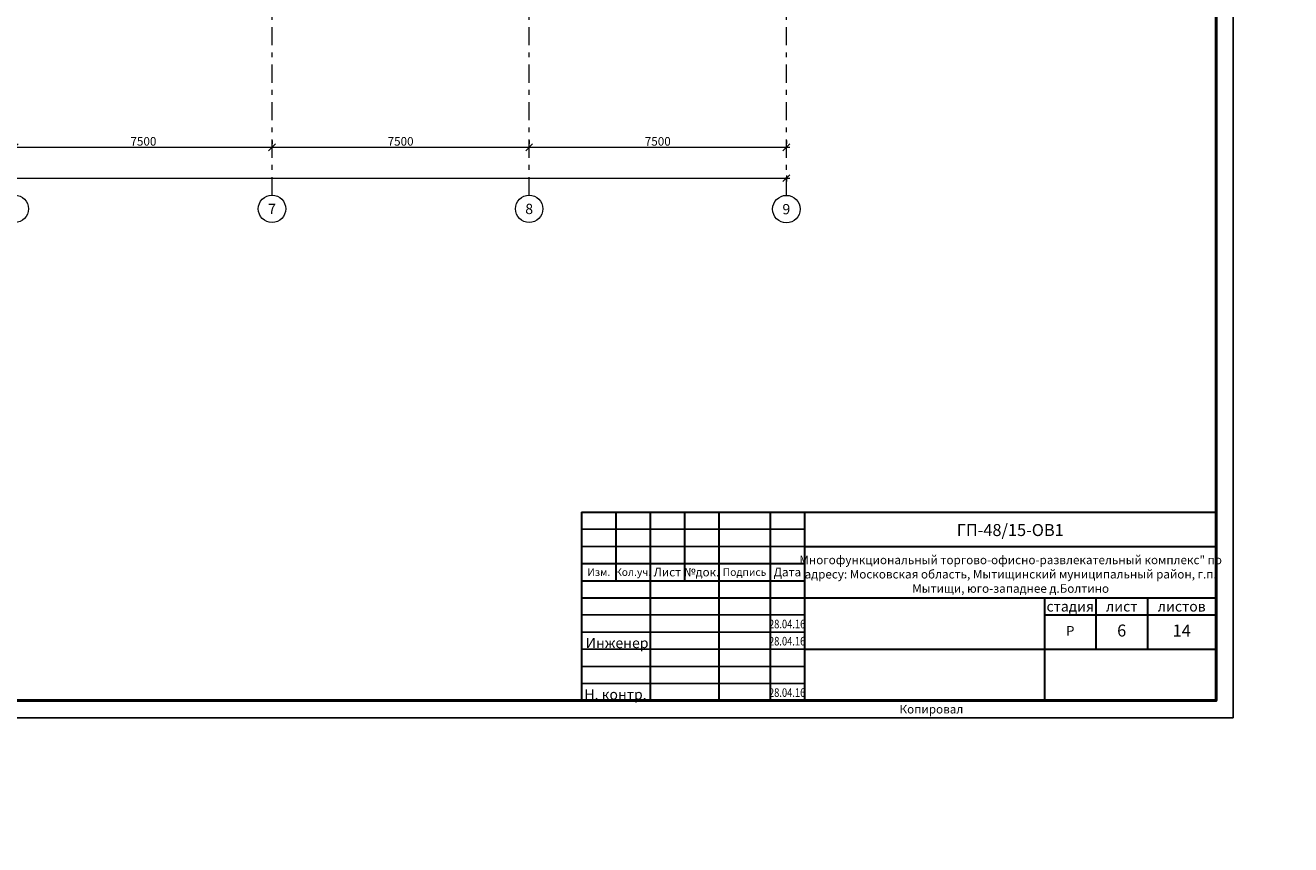
# Model space of a CAD drawing. Units: millimetres. Extents: x 497364 to 3078699, y -439547 to 139557.
# Drawn here: x 695847 to 732750, y -143353 to -119447 of the extents above; entities that cross this region are included whole.
import ezdxf
from ezdxf.enums import TextEntityAlignment as Align

# ---------------------------------------------------------------- set-up
doc = ezdxf.new("R2010")
doc.units = ezdxf.units.MM
doc.header["$MEASUREMENT"] = 0
doc.header["$PDMODE"] = 35
doc.linetypes.add('Штрихштриховая', pattern=[10.936111, 5.291667, -2.116667, 1.411111, -2.116667])
doc.layers.add('0 @ 100', color=7, linetype='Continuous')
doc.layers.add('Размеры', color=7, linetype='Continuous')
doc.layers.add('1 Конструкции ОВ', color=114, linetype='Continuous', lineweight=0)
doc.layers.add('Надписи ОВиК', color=250, linetype='Continuous', lineweight=20)
doc.styles.add('1ОВиК', font='isocpeui.ttf')
doc.styles.add('GOST type A', font='isocpeur.ttf')
doc.styles.add('Isocpeur Itallic', font='isocpeui.ttf')
doc.styles.add('Isocpeur_Itallic', font='isocpeui.ttf')
doc.styles.add('СГЕНЕРИР_СТИЛЬ_1', font='isocp.shx')
doc.dimstyles.new('S 100', dxfattribs={"dimscale": 100, "dimtxt": 2.5, "dimasz": 2, "dimexe": 1, "dimexo": 2, "dimgap": 0.5, "dimtad": 1, "dimdec": 0, "dimrnd": 1, "dimtxsty": 'GOST type A', "dimblk": 'OBLIQUE', "dimcen": 1.5, "dimdle": 1, "dimclrd": 256, "dimclre": 256, "dimadec": 0, "dimazin": 2, "dimtfac": 0.75, "dimtdec": 0, "dimtmove": 1, "dimatfit": 3, "dimldrblk": 'OPEN30', "dimfxl": 1, "dimtolj": 1, "dimlwd": -1, "dimlwe": -1, "dimarcsym": 0})

# ---------------------------------------------------------------- blocks, each defined once
blk = doc.blocks.new('_Oblique')
at = {"color": 0, "linetype": 'ByBlock', "lineweight": -2}
blk.add_line((-0.5, -0.5), (0.5, 0.5), dxfattribs=at)
blk = doc.blocks.new('*D28')
at = {"layer": '1 Конструкции ОВ', "ltscale": 100, "transparency": 16777216}
for p, q in [((695542, -122808), (695542, -122908)), ((703042, -122808), (703042, -122908)), ((703142, -123008), (695442, -123008))]:
    blk.add_line(p, q, dxfattribs=at)
at = {"layer": 'Defpoints', "color": 0, "lineweight": 5, "ltscale": 100, "transparency": 16777216}
for p in [(695542, -123008), (695542, -123008), (703042, -123008)]:
    blk.add_point(p, dxfattribs=at)
at = {"layer": '1 Конструкции ОВ', "ltscale": 100, "transparency": 16777216, "xscale": 200, "yscale": 200, "zscale": 200, "rotation": 180}
blk.add_blockref('_Oblique', (695542, -123008), dxfattribs=at)
at = {"layer": '1 Конструкции ОВ', "ltscale": 100, "transparency": 16777216, "xscale": 200, "yscale": 200, "zscale": 200}
blk.add_blockref('_Oblique', (703042, -123008), dxfattribs=at)
at = {"layer": '1 Конструкции ОВ', "color": 0, "lineweight": 30, "ltscale": 100, "transparency": 16777216, "insert": (699292, -122833), "char_height": 250, "attachment_point": 5, "style": 'GOST type A'}
blk.add_mtext('\\A1;7500', dxfattribs=at)
blk = doc.blocks.new('_Open30')
at = {"color": 0, "linetype": 'ByBlock', "lineweight": -2}
for p, q in [((-1, 0.27), (0, 0)), ((0, 0), (-1, -0.27)), ((0, 0), (-1, 0))]:
    blk.add_line(p, q, dxfattribs=at)
blk = doc.blocks.new('*D29')
at = {"layer": '1 Конструкции ОВ', "ltscale": 100, "transparency": 16777216}
for p, q in [((703042, -122808), (703042, -122908)), ((710542, -122808), (710542, -122908)), ((710642, -123008), (702942, -123008))]:
    blk.add_line(p, q, dxfattribs=at)
at = {"layer": 'Defpoints', "color": 0, "lineweight": 5, "ltscale": 100, "transparency": 16777216}
for p in [(703042, -123008), (703042, -123008), (710542, -123008)]:
    blk.add_point(p, dxfattribs=at)
at = {"layer": '1 Конструкции ОВ', "ltscale": 100, "transparency": 16777216, "xscale": 200, "yscale": 200, "zscale": 200, "rotation": 180}
blk.add_blockref('_Oblique', (703042, -123008), dxfattribs=at)
at = {"layer": '1 Конструкции ОВ', "ltscale": 100, "transparency": 16777216, "xscale": 200, "yscale": 200, "zscale": 200}
blk.add_blockref('_Oblique', (710542, -123008), dxfattribs=at)
at = {"layer": '1 Конструкции ОВ', "color": 0, "lineweight": 30, "ltscale": 100, "transparency": 16777216, "insert": (706792, -122833), "char_height": 250, "attachment_point": 5, "style": 'GOST type A'}
blk.add_mtext('\\A1;7500', dxfattribs=at)
blk = doc.blocks.new('*D30')
at = {"layer": '1 Конструкции ОВ', "ltscale": 100, "transparency": 16777216}
for p, q in [((710542, -122808), (710542, -122908)), ((718042, -122808), (718042, -122908)), ((718142, -123008), (710442, -123008))]:
    blk.add_line(p, q, dxfattribs=at)
at = {"layer": 'Defpoints', "color": 0, "lineweight": 5, "ltscale": 100, "transparency": 16777216}
for p in [(710542, -123008), (710542, -123008), (718042, -123008)]:
    blk.add_point(p, dxfattribs=at)
at = {"layer": '1 Конструкции ОВ', "ltscale": 100, "transparency": 16777216, "xscale": 200, "yscale": 200, "zscale": 200, "rotation": 180}
blk.add_blockref('_Oblique', (710542, -123008), dxfattribs=at)
at = {"layer": '1 Конструкции ОВ', "ltscale": 100, "transparency": 16777216, "xscale": 200, "yscale": 200, "zscale": 200}
blk.add_blockref('_Oblique', (718042, -123008), dxfattribs=at)
at = {"layer": '1 Конструкции ОВ', "color": 0, "lineweight": 30, "ltscale": 100, "transparency": 16777216, "insert": (714292, -122833), "char_height": 250, "attachment_point": 5, "style": 'GOST type A'}
blk.add_mtext('\\A1;7500', dxfattribs=at)
blk = doc.blocks.new('*D31')
at = {"layer": '1 Конструкции ОВ', "ltscale": 100, "transparency": 16777216}
for p, q in [((658042, -123208), (658042, -124008)), ((657942, -123908), (718142, -123908)), ((718042, -123826), (718042, -124008))]:
    blk.add_line(p, q, dxfattribs=at)
at = {"layer": 'Defpoints', "color": 0, "lineweight": 5, "ltscale": 100, "transparency": 16777216}
for p in [(658042, -123008), (718042, -123626), (718042, -123908)]:
    blk.add_point(p, dxfattribs=at)
at = {"layer": '1 Конструкции ОВ', "ltscale": 100, "transparency": 16777216, "xscale": 200, "yscale": 200, "zscale": 200, "rotation": 180}
blk.add_blockref('_Oblique', (658042, -123908), dxfattribs=at)
at = {"layer": '1 Конструкции ОВ', "ltscale": 100, "transparency": 16777216, "xscale": 200, "yscale": 200, "zscale": 200}
blk.add_blockref('_Oblique', (718042, -123908), dxfattribs=at)
at = {"layer": '1 Конструкции ОВ', "color": 0, "lineweight": 30, "ltscale": 100, "transparency": 16777216, "insert": (688042, -123733), "char_height": 250, "attachment_point": 5, "style": 'GOST type A'}
blk.add_mtext('\\A1;60000', dxfattribs=at)
blk = doc.blocks.new('*U20')
at = {"linetype": 'Continuous', "lineweight": 25}
blk.add_lwpolyline([(0, 0), (841, 0), (841, 594), (0, 594), (0, 0)], dxfattribs=at)
at = {"linetype": 'Continuous', "lineweight": 50}
blk.add_lwpolyline([(20, 5), (836, 5), (836, 589), (20, 589), (20, 5)], dxfattribs=at)
at = {"linetype": 'Continuous', "lineweight": 25, "style": 'Isocpeur_Itallic'}
blk.add_text('Копировал', height=2.5, dxfattribs=at).set_placement((753, 1.25), align=Align.CENTER)
at = {"ltscale": 100, "style": 'Isocpeur_Itallic'}
for tag, p in [('Взам. инв.№', (16.5, 77.5)), ('Подп. и дата', (16.5, 47.5)), ('Инв.№ подл.', (16.5, 17.5))]:
    blk.add_attdef(tag, text='', height=3, rotation=90, dxfattribs=at).set_placement(p, align=Align.MIDDLE_CENTER)
at = {"ltscale": 100, "style": 'Isocpeur Itallic'}
for tag, p in [('Копировал', (769.5, 1.25)), ('Формат', (821.5, 1.25))]:
    blk.add_attdef(tag, p, '', height=2.5, dxfattribs=at)

msp = doc.modelspace()

# ---------------------------------------------------------------- linework, layer by layer
at = {"lineweight": 30, "ltscale": 1.5}
for p, q in [((712071.6, -133649.9), (730571.6, -133649.9)), ((712071.6, -133649.9), (730571.6, -133649.9)), ((712071.6, -133649.9), (712071.6, -139149.9)), ((713071.6, -133649.9), (713071.6, -135649.9)), ((714071.6, -133649.9), (714071.6, -139149.9)), ((715071.6, -133649.9), (715071.6, -135649.9)), ((716071.6, -133649.9), (716071.6, -139149.9)), ((717571.6, -133649.9), (717571.6, -139149.9)), ((718571.6, -133649.9), (718571.6, -139149.9)), ((730571.6, -133649.9), (730571.6, -139149.9)), ((718571.6, -134649.9), (730571.6, -134649.9)), ((712071.6, -135149.9), (718571.6, -135149.9)), ((712071.6, -135649.9), (718571.6, -135649.9)), ((712071.6, -136149.9), (730571.6, -136149.9)), ((725571.6, -136149.9), (725571.6, -139149.9)), ((727071.6, -136149.9), (727071.6, -137649.9)), ((728571.6, -136149.9), (728571.6, -137649.9)), ((725571.6, -136649.9), (730571.6, -136649.9)), ((718571.6, -137649.9), (730571.6, -137649.9)), ((712071.6, -139149.9), (730571.6, -139149.9)), ((712071.6, -139149.9), (730571.6, -139149.9))]:
    msp.add_line(p, q, dxfattribs=at)
at = {"ltscale": 1.5}
for p, q in [((712071.6, -134149.9), (718571.6, -134149.9)), ((712071.6, -134649.9), (718571.6, -134649.9)), ((712071.6, -136649.9), (718571.6, -136649.9)), ((712071.6, -137149.9), (718571.6, -137149.9)), ((712071.6, -137649.9), (718571.6, -137649.9)), ((712071.6, -138149.9), (718571.6, -138149.9)), ((712071.6, -138649.9), (718571.6, -138649.9))]:
    msp.add_line(p, q, dxfattribs=at)
at = {"layer": '1 Конструкции ОВ', "linetype": 'Штрихштриховая', "ltscale": 100}
for p, q in [((703042.1, -124402.7), (703042.1, -87502.9)), ((710542.1, -124402.7), (710542.1, -87502.9)), ((718042.1, -124402.7), (718042.1, -87509.2))]:
    msp.add_line(p, q, dxfattribs=at)
at = {"layer": '1 Конструкции ОВ'}
for centre in [(695542, -124802.7), (703042.1, -124802.7), (710542.1, -124802.7), (718042.1, -124809)]:
    msp.add_circle(centre, 400, dxfattribs=at)

# ---------------------------------------------------------------- block references
at = {"layer": '0 @ 100', "xscale": 100, "yscale": 100, "zscale": 100}
msp.add_blockref('*U20', (646971.6, -139649.9), dxfattribs=at)

# ---------------------------------------------------------------- texts
at = {"ltscale": 1.5, "attachment_point": 5, "style": '1ОВиК'}
for s, insert, char_height, width in [('{\\C7;ГП-48/15-ОВ1}', (724571.6, -134172.7), 350, 12000), ('{\\C256;Многофункциональный торгово-офисно-развлекательный комплекс" по адресу: Московская область, Мытищинский муниципальный район, г.п. Мытищи, юго-западнее д.Болтино}', (724583.1, -135461.2), 250, 12706.906), ('{\\C7;Изм.}', (712571.6, -135399.9), 220, 980), ('{\\C7;Кол.уч.}', (713571.6, -135399.9), 220, 980), ('{\\C7;Лист}', (714571.6, -135399.9), 250, 980), ('{\\C7;№док.}', (715571.6, -135399.9), 250, 980), ('{\\C7;Подпись}', (716821.6, -135399.9), 220, 1480), ('{\\C7;Дата}', (718071.6, -135399.9), 250, 980), ('{\\C7;стадия}', (726321.6, -136399.9), 300, 1480), ('{\\C7;лист}', (727821.6, -136399.9), 300, 1480), ('{\\C7;листов}', (729571.6, -136399.9), 300, 1980), ('Р', (726321.6, -137149.9), 280, 1480), ('14', (729571.6, -137149.9), 350, 2000), ('{\\C7;Инженер}', (713105, -137468), 300, 1980), ('{\\C7;Н. контр.}', (713058.9, -138968), 300, 1980)]:
    msp.add_mtext(s, dxfattribs=dict(at, insert=insert, char_height=char_height, width=width))
at = {"color": 7, "ltscale": 1.5, "char_height": 250, "width": 1048.312, "attachment_point": 5, "style": '1ОВиК'}
for insert in [(718064.6, -136915.1), (718064.6, -137415.1), (718064.6, -138915.1)]:
    msp.add_mtext('{\\W0.8;28.04.16}', dxfattribs=dict(at, insert=insert))
at = {"layer": '1 Конструкции ОВ', "char_height": 300, "attachment_point": 5, "style": 'СГЕНЕРИР_СТИЛЬ_1'}
for s, insert in [('\\A1;{\\fISOCPEUR|b1|i0|c204|p34;7}', (703042.1, -124804.3)), ('\\A1;{\\fISOCPEUR|b1|i0|c204|p34;8}', (710542.1, -124804.3)), ('\\A1;{\\fISOCPEUR|b1|i0|c204|p34;9}', (718042.1, -124810.6))]:
    msp.add_mtext(s, dxfattribs=dict(at, insert=insert))
at = {"layer": 'Надписи ОВиК', "color": 7, "lineweight": 40, "insert": (534696.1, -19585.5), "char_height": 280, "attachment_point": 1}
msp.add_mtext_dynamic_manual_height_columns('\\pi9066.7;{\\fISOCPEUR|b0|i1|c204|p34;\\C0;Общие данные\\P\\pi71.174;\\fISOCPEUR|b0|i1|c0|p34;1.\\fISOCPEUR|b0|i1|c204|p34; Проект отопления и теплоснабжения разработан на основании задания на проектирование\\fISOCPEUR|b0|i1|c0|p34;, \\fISOCPEUR|b0|i1|c204|p34;утвержденного \\P\\pi749.01;Заказчиком\\fISOCPEUR|b0|i1|c0|p34;, \\fISOCPEUR|b0|i1|c204|p34;чертежей архитектурно\\fISOCPEUR|b0|i1|c0|p34;-\\fISOCPEUR|b0|i1|c204|p34;строительной части проекта и в соответствии с действующими \\P\\pi8306.9;нормами и правилами\\fISOCPEUR|b0|i1|c0|p34;:\\P\\pi0;- \\fISOCPEUR|b0|i1|c204|p34;СП \\fISOCPEUR|b0|i1|c0|p34;60.13330.2012 «\\fISOCPEUR|b0|i1|c204|p34;Отопление\\fISOCPEUR|b0|i1|c0|p34;, \\fISOCPEUR|b0|i1|c204|p34;вентиляция и кондиционирование\\fISOCPEUR|b0|i1|c0|p34;»\\P- \\fISOCPEUR|b0|i1|c204|p34;СП \\fISOCPEUR|b0|i1|c0|p34;7.13130.2013 «\\fISOCPEUR|b0|i1|c204|p34;Отопление\\fISOCPEUR|b0|i1|c0|p34;, \\fISOCPEUR|b0|i1|c204|p34;вентиляция и кондиционирование\\fISOCPEUR|b0|i1|c0|p34;. \\fISOCPEUR|b0|i1|c204|p34;Противопожарные требования\\fISOCPEUR|b0|i1|c0|p34;»\\P- \\fISOCPEUR|b0|i1|c204|p34;СНиП \\fISOCPEUR|b0|i1|c0|p34;21-01-79* «\\fISOCPEUR|b0|i1|c204|p34;Противопожарные требования\\fISOCPEUR|b0|i1|c0|p34;»;\\P- \\fISOCPEUR|b0|i1|c204|p34;СП \\fISOCPEUR|b0|i1|c0|p34;118.13330.2012 «\\fISOCPEUR|b0|i1|c204|p34;Общественные здания и сооружения\\fISOCPEUR|b0|i1|c0|p34;»\\P- \\fISOCPEUR|b0|i1|c204|p34;СП \\fISOCPEUR|b0|i1|c0|p34;131.13330.2012 «\\fISOCPEUR|b0|i1|c204|p34;Строительная климатология\\fISOCPEUR|b0|i1|c0|p34;»;\\P- \\fISOCPEUR|b0|i1|c204|p34;СП \\fISOCPEUR|b0|i1|c0|p34;44.13330.2011\\~«\\fISOCPEUR|b0|i1|c204|p34;Административные здания\\fISOCPEUR|b0|i1|c0|p34;»;\\P- \\fISOCPEUR|b0|i1|c204|p34;СП \\fISOCPEUR|b0|i1|c0|p34;50.13330.2012 «\\fISOCPEUR|b0|i1|c204|p34;Тепловая защита зданий\\fISOCPEUR|b0|i1|c0|p34;»;\\P\\fISOCPEUR|b0|i1|c204|p34;\\P\\L2.\\l Расчетные параметры наружного воздуха приняты в холодный период года:\\P- расчетная температура наружного воздуха -25°С (средняя наиболее холодной пятидневки);\\P- скорость ветра -4 м/с;\\P- продолжительность отопительного сезона - 214 дней.\\P\\P\\pi7964.3,l1120,t9924.3;\\fISOCPEUR|b1|i1|c204|p34;\\H1.3751x;3.^I\\fISOCPEUR|b0|i1|c204|p34;\\H0.72721x;\\LОтопление\\fISOCPEUR|b1|i1|c204|p34;.\\P\\pi-165.67,l165.67,tz;\\fISOCPEUR|b0|i1|c204|p34;\\lДля помещении с 1-го по 4-й этажей проектом предусмотрена двухтрубная лучевая система отопления с установкой поэтажных коллекторов, параметры теплоносителя системы отопления 90-70 °С. Разводка подающих и обратных магистралей (Т14/Т24) осуществляется под потолком цокольного этажа.Секционные стояки расположены в отдельных шахтах, на подающих участках стояков отопления устанавливаются шаровые краны, на обратных участках - ручные балансировочные клапаны фирмы "Danfoss". Разводка отопления по этажам предусмотрена полиэтиленовыми трубами в конструкции пола (в цементно-бетонной стяжке). Трубопроводы отопления приняты из полиэтиленовых труб PE-Xc системы KAN-therm. Параметры работы в системах отопления Tраб = 90град., Pраб = 1,0 МПа. Соединение под натяжное кольцо PUSH.\\PДля помещений цокольного этажа предусмотрена двухтрубная, горизонтальная система отопления. Параметры теплоносителя системы отопления 90-70 С\\fISOCPEUR|b1|i1|c204|p34;.\\fISOCPEUR|b0|i1|c204|p34; \\PПрокладка подающих и обратных магистралей системы отопления цокольного этажа (Т12/Т22) осуществляется под потолком. Разводка отопления по этажу предусмотрена из чёрных водогазопроводных труб. Параметры работы в системах отопления Tраб = 90град., Pраб = 1,0 МПа. Параметры. Соединение под натяжное кольцо PUSH.\\PЛестничные клетки и коридоры оборудуются отдельными стояками по двухтрубной схеме. Разводка подающих и обратных магистралей (Т11/Т21) осуществляется под потолком цокольного этажа. \\PВ качестве нагревательных приборов приняты - металлические радиаторы «PRADO» со встроенным термостатическим клапаном, с боковым подключением и нижним подключением через Н-образный вентиль, и металлические отопительные приборы «P\\fISOCPEUR|b0|i1|c0|p34;URM\\fISOCPEUR|b0|i1|c204|p34;O» с нижним подключением через Н-образный вентиль.\\PВ лестничных клетках устанавливаются - металлические радиаторы «PRADO» без запорно-регулирующей арматуры.\\PПодводка отопления к воздушно-отопительным агрегатам \\fISOCPEUR|b0|i1|c0|p34;VOLCANO mini\\fISOCPEUR|b0|i1|c204|p34; предусмотрена стальными трубами под потолком первого этажа.\\C4;\\P\\H0.99999x;\\C0;Отопительные приборы установленные в помещениях спортивного комплекса закрываются защитными щитами или декоративными панелями.\\PВ помещении электрощитовой и вент камеры в качестве отопительных приборов приняты электрические конвекторы «NOBO». В помещениях водомерного узла и загрузочной в качестве отопительных приборов приняты регистры из гладких труб.\\P\\pi0,l0;Трубопроводы отопления приняты из чёрных водогазопроводных труб по ГОСТ 3262-75* Ду 15-50, для трубопроводов Ду более 50 мм - из стальных электросварных труб по ГОСТ 10704-91/Ст20 ГОСТ 10705-80*. \\PКомпенсация тепловых удлинений магистралей осуществляется за счет углов поворота трубопроводов. Стальные трубопроводы системы отопления теплоизолируются изоляцией фирмы "K-flex" (Москва). Толщина изоляции для труб ∅>50-40 мм, для ∅<50-30 мм.  Перед нанесением изоляция трубы тщательно очищаются от грязи и ржавчины, покрываются грунтом ГФ-021. Неизолированные трубопроводы, регистры из гладких труб окрашиваются масляной краской.\\P\\pi-165.67,l165.67;Автоматизация работы системы отопления осуществляется автоматическими балансировочными   клапанами \\fISOCPEUR|b0|i1|c0|p34;- \\fISOCPEUR|b0|i1|c204|p34;регуляторами давления фирмы Данфосс\\fISOCPEUR|b0|i1|c0|p34;, \\fISOCPEUR|b0|i1|c204|p34;установленными на обратном трубопроводе \\fISOCPEUR|b0|i1|c0|p34;(\\fISOCPEUR|b0|i1|c204|p34;клапан \\fISOCPEUR|b0|i1|c0|p34;ASV-PV) \\fISOCPEUR|b0|i1|c204|p34;и на падающем трубопроводе \\fISOCPEUR|b0|i1|c0|p34;(\\fISOCPEUR|b0|i1|c204|p34;клапан \\fISOCPEUR|b0|i1|c0|p34;ASV-I)\\fISOCPEUR|b0|i1|c204|p34;.\\PУдаление воздуха из систем отопления осуществляется через воздушные краны на отопительных приборах, автоматические воздухоотводчики в высших точках системы.\\PДля опорожнения систем отопления в нижних точках установлены сливные краны.\\PНеподвижные и подвижные опоры приняты по серии 4.903-10.\\PНеизолированные трубопроводы после монтажа окрашиваются 2 раза масляной краской в тон стен по грунтовке ГФ-021 ГОСТ 25129-82.\\PТрубопроводы в местах пересечения стен и перегородок прокладываются в гильзах из негорючих материалов. Заделку отверстий в местах прокладки трубопроводов следует предусматривать негорючими материалами, обеспечивая нормируемый предел огнестойкости ограждений.\\PГоризонтальные участки трубопроводов прокладывать с уклоном не менее 0,002.}', width=20670.59, gutter_width=12.5, heights=[68464.7], dxfattribs=at)
at = {"layer": 'Размеры', "color": 0, "ltscale": 1.5, "insert": (727821.6, -137149.9), "char_height": 350, "width": 1480, "attachment_point": 5, "style": '1ОВиК'}
msp.add_mtext('6', dxfattribs=at)

# ---------------------------------------------------------------- dimensions: what is measured, and where the dimension line sits
at = {"layer": '1 Конструкции ОВ', "lineweight": 30, "ltscale": 100}
for base, p1, p2, picture, middle in [((695542, -123007.8), (703042.1, -123007.8), (695542, -123007.8), '*D28', (699292, -122832.8)), ((703042.1, -123007.8), (710542.1, -123007.8), (703042.1, -123007.8), '*D29', (706792.1, -122832.8)), ((710542.1, -123007.8), (718042.1, -123007.8), (710542.1, -123007.8), '*D30', (714292.1, -122832.8)), ((718042.1, -123907.8), (658042, -123007.8), (718042.1, -123625.6), '*D31', (688042, -123732.8))]:
    dim = msp.add_linear_dim(base=base, p1=p1, p2=p2, dimstyle='S 100', override={"dimfxl": 1.5}, dxfattribs=at)
    dim.commit()
    dim.dimension.update_dxf_attribs({"geometry": picture, "text_midpoint": middle})

doc.saveas('drawing.dxf')
